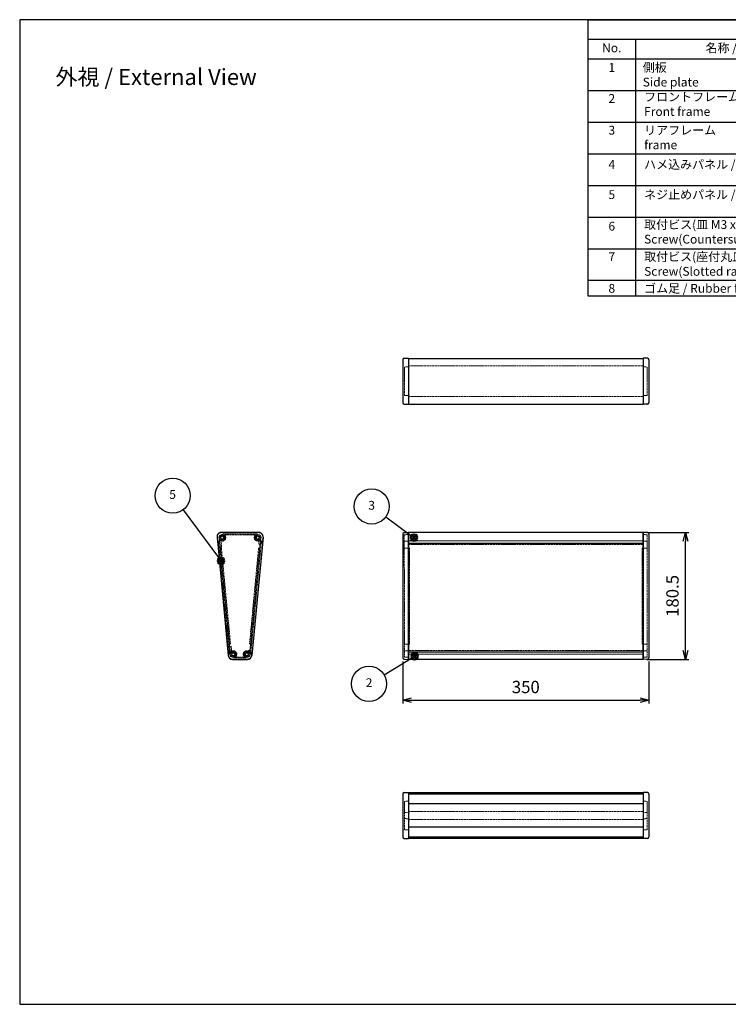
# Model space of a CAD drawing. Units: millimetres. Extents: x 1833 to 7495, y 884 to 2284.
# Drawn here: x 1833 to 2840, y 884 to 2284 of the extents above; entities that cross this region are included whole.
import ezdxf

# ---------------------------------------------------------------- set-up
doc = ezdxf.new("R2010")
doc.units = ezdxf.units.MM
doc.linetypes.add('AM_ISO02W050x2', pattern=[3.75, 3, -0.75])
doc.layers.add('AM_12', color=7, linetype='Continuous', lineweight=50, plot=False)
for name, color, linetype, lineweight in [('AM_5', 3, 'Continuous', 25), ('ネジ止メパネル0', 3, 'AM_ISO02W050x2', 13), ('側板', 7, 'Continuous', 25), ('側板0', 7, 'AM_ISO02W050x2', 13), ('ﾈｼﾞ止ﾒﾊﾟﾈﾙ', 3, 'Continuous', 25), ('ﾊﾒｺﾐﾊﾟﾈﾙ', 4, 'Continuous', 25), ('ﾊﾒｺﾐﾊﾟﾈﾙ0', 4, 'AM_ISO02W050x2', 13), ('ﾌﾛﾝﾄﾌﾚｰﾑ', 2, 'Continuous', 25), ('ﾌﾛﾝﾄﾌﾚｰﾑ0', 2, 'AM_ISO02W050x2', 13), ('ﾘﾔﾌﾚｰﾑ', 5, 'Continuous', 25), ('ﾘﾔﾌﾚｰﾑ0', 5, 'AM_ISO02W050x2', 13)]:
    doc.layers.add(name, color=color, linetype=linetype, lineweight=lineweight)
doc.styles.add('ACISOTS', font='isocp.shx', dxfattribs={"height": 1, "bigfont": 'extfont.shx'})
doc.styles.get("Standard").update_dxf_attribs({"font": 'ISOCP.SHX', "bigfont": 'EXTFONT.SHX'})
doc.dimstyles.new('AM_ISO$0', dxfattribs={"dimtxt": 3.5, "dimasz": 2.5, "dimexe": 1, "dimexo": 1, "dimgap": 1.5, "dimtad": 1, "dimdsep": 46, "dimtxsty": 'Standard', "dimblk": 'OPEN30', "dimcen": 0, "dimclrd": 3, "dimclre": 3, "dimclrt": 2, "dimadec": 0, "dimazin": 2, "dimtp": 0.1, "dimtm": 0.1, "dimtfac": 0.71, "dimtmove": 0, "dimatfit": 3, "dimldrblk": 'OPEN30', "dimfxl": 0, "dimlwd": -1, "dimlwe": -1, "dimarcsym": 0})

# ---------------------------------------------------------------- blocks, each defined once
blk = doc.blocks.new('TK-A3')
blk.add_lwpolyline([(0, 0), (403, 0), (403, 280), (0, 280)], close=True)
blk = doc.blocks.new('*S34')
at = {"layer": 'AM_12', "color": 4}
for p, q in [((2481.9, 1310.6), (2490.7, 1319.4)), ((2481.9, 1319.4), (2490.7, 1310.6))]:
    blk.add_line(p, q, dxfattribs=at)
blk.add_circle((2486.3, 1315), 4.38, dxfattribs=at)
blk = doc.blocks.new('*S35')
at = {"layer": 'AM_5'}
h = blk.add_hatch(color=3, dxfattribs=at)
edge = h.paths.add_edge_path(flags=0)
edge.add_arc((2486.3, 1315), 1.12, 0, 360)
at = {"layer": 'AM_5', "color": 3}
blk.add_line((2442.9, 1288.8), (2481, 1311.8), dxfattribs=at)
at = {"layer": 'AM_5', "color": 3, "linetype": 'Continuous'}
blk.add_line((2485.4, 1314.4), (2481, 1311.8), dxfattribs=at)
at = {"layer": 'AM_5'}
blk.add_circle((2421.5, 1275.9), 25, dxfattribs=at)
at = {"layer": 'AM_5', "color": 7, "insert": (2421.5, 1275.9), "char_height": 12.5, "attachment_point": 5}
blk.add_mtext('2', dxfattribs=at)
blk = doc.blocks.new('*S36')
at = {"layer": 'AM_12', "color": 4}
for p, q in [((2481.1, 1479.4), (2489.9, 1488.2)), ((2481.1, 1488.2), (2489.9, 1479.4))]:
    blk.add_line(p, q, dxfattribs=at)
blk.add_circle((2485.5, 1483.8), 4.38, dxfattribs=at)
blk = doc.blocks.new('*S37')
at = {"layer": 'AM_5'}
h = blk.add_hatch(color=3, dxfattribs=at)
edge = h.paths.add_edge_path(flags=0)
edge.add_arc((2485.5, 1483.8), 1.12, 0, 360)
at = {"layer": 'AM_5', "color": 3}
blk.add_line((2445.4, 1513.3), (2480.5, 1487.5), dxfattribs=at)
at = {"layer": 'AM_5', "color": 3, "linetype": 'Continuous'}
blk.add_line((2484.6, 1484.5), (2480.5, 1487.5), dxfattribs=at)
at = {"layer": 'AM_5'}
blk.add_circle((2425.2, 1528.1), 25, dxfattribs=at)
at = {"layer": 'AM_5', "color": 7, "insert": (2425.2, 1528.1), "char_height": 12.5, "attachment_point": 5}
blk.add_mtext('3', dxfattribs=at)
blk = doc.blocks.new('_Open30')
at = {"color": 0, "linetype": 'ByBlock', "lineweight": -2}
for p, q in [((-1, 0.27), (0, 0)), ((0, 0), (-1, -0.27)), ((0, 0), (-1, 0))]:
    blk.add_line(p, q, dxfattribs=at)
blk = doc.blocks.new('*D38')
at = {"layer": 'AM_5', "color": 3, "transparency": 16777216}
for p, q in [((2377.3, 1371.3), (2377.3, 1311.3)), ((2727.3, 1371.3), (2727.3, 1311.3)), ((2389.8, 1316.3), (2714.8, 1316.3))]:
    blk.add_line(p, q, dxfattribs=at)
at = {"layer": 'Defpoints', "color": 0, "transparency": 16777216}
for p in [(2377.3, 1376.3), (2727.3, 1376.3), (2727.3, 1316.3)]:
    blk.add_point(p, dxfattribs=at)
at = {"layer": 'AM_5', "color": 3, "transparency": 16777216, "xscale": 12.5, "yscale": 12.5, "zscale": 12.5, "rotation": 180}
blk.add_blockref('_Open30', (2377.3, 1316.3), dxfattribs=at)
at = {"layer": 'AM_5', "color": 3, "transparency": 16777216, "xscale": 12.5, "yscale": 12.5, "zscale": 12.5}
blk.add_blockref('_Open30', (2727.3, 1316.3), dxfattribs=at)
at = {"layer": 'AM_5', "color": 2, "transparency": 16777216, "insert": (2552.3, 1332.6), "char_height": 17.5, "attachment_point": 5}
blk.add_mtext('350', dxfattribs=at)
blk = doc.blocks.new('*D39')
at = {"layer": 'AM_5', "color": 3, "transparency": 16777216}
for p, q in [((2724.3, 1554.6), (2784.3, 1554.6)), ((2779.3, 1386.6), (2779.3, 1542.1)), ((2724.3, 1374.1), (2784.3, 1374.1))]:
    blk.add_line(p, q, dxfattribs=at)
at = {"layer": 'Defpoints', "color": 0, "transparency": 16777216}
for p in [(2719.3, 1554.6), (2779.3, 1554.6), (2719.3, 1374.1)]:
    blk.add_point(p, dxfattribs=at)
at = {"layer": 'AM_5', "color": 3, "transparency": 16777216, "xscale": 12.5, "yscale": 12.5, "zscale": 12.5}
for p, rotation in [((2779.3, 1554.6), 90), ((2779.3, 1374.1), 270)]:
    blk.add_blockref('_Open30', p, dxfattribs=dict(at, rotation=rotation))
at = {"layer": 'AM_5', "color": 2, "transparency": 16777216, "insert": (2763.1, 1464.4), "char_height": 17.5, "attachment_point": 5, "rotation": 90}
blk.add_mtext('180.5', dxfattribs=at)
blk = doc.blocks.new('*S59')
at = {"layer": 'AM_12', "color": 4}
for p, q in [((2751, 1418.7), (2759.8, 1427.5)), ((2751, 1427.5), (2759.8, 1418.7))]:
    blk.add_line(p, q, dxfattribs=at)
blk.add_circle((2755.4, 1423.1), 4.38, dxfattribs=at)
blk = doc.blocks.new('構成内容')
at = {"color": 7}
for p, q in [((-482.76, -157.23), (-482.76, 0)), ((0, 0), (0, -157.23)), ((0, -157.23), (-482.76, -157.23))]:
    blk.add_line(p, q, dxfattribs=at)
blk.add_line((-482.76, 0), (0, 0))
at = {"color": 1}
for p, q in [((-482.76, -11.11), (0, -11.11)), ((-455.76, -11.11), (-455.76, -157.23)), ((-314.7, -11.11), (-314.7, -157.23)), ((-266.7, -11.11), (-266.7, -157.23)), ((-147.02, -11.11), (-147.02, -157.23)), ((-482.76, -22.23), (0, -22.23)), ((-482.76, -40.23), (0, -40.23)), ((-482.76, -58.23), (0, -58.23)), ((-482.76, -76.23), (0, -76.23)), ((-482.76, -94.23), (0, -94.23)), ((-482.76, -112.23), (0, -112.23)), ((-482.76, -130.23), (0, -130.23)), ((-482.76, -148.23), (0, -148.23))]:
    blk.add_line(p, q, dxfattribs=at)
at = {"color": 2, "char_height": 5, "style": 'ACISOTS'}
for s, insert, width, attachment_point in [('構成内容 / Components', (-247.38, -5.56), 126.3794, 5), ('No.', (-469.26, -13.54), 23.76, 2), ('名称 / Part name', (-389.79, -13.54), 109.8182, 2), ('数量 / Pcs', (-290.31, -13.54), 48.534, 2), ('材質 / Material', (-205.89, -13.68), 142.6632, 2), ('色・表面処理 / Color・Finish', (-74.93, -13.54), 163.7847, 2), ('1', (-469.26, -24.66), 23.76, 2), ('側板\\PSide plate', (-451.67, -24.66), 109.8182, 1), ('2', (-290.31, -24.66), 48.534, 2), ('難燃性ABS樹脂 (UL94V-0 主成分)\\PABS UL94V-0', (-262.34, -24.66), 110.1156, 1), ('グレー , ブラック / シボ  \\PGray , Black', (-143.67, -24.66), 163.7847, 1), ('2', (-469.26, -42.32), 23.76, 2), ('フロントフレーム\\PFront frame', (-450.87, -41.39), 109.8182, 1), ('1', (-290.31, -41.39), 48.534, 2), ('アルミ押出材 A6063S-T5\\PExtruded aluminium A6063S-T5', (-262.34, -41.39), 110.4064, 1), ('シルバー , ブラック ・ アルマイト & クリア塗装Silver , Black ・ anodized with clear coating ', (-143.98, -42.12), 139.4692, 1), ('3', (-469.26, -60.37), 23.76, 2), ('リアフレーム                          Rear frame', (-450.87, -60.37), 109.8182, 1), ('1', (-290.31, -60.37), 48.534, 2), ('アルミ押出材 A6063S-T5\\PExtruded aluminium A6063S-T5', (-262.34, -59.39), 110.4064, 1), ('シルバー , ブラック ・ アルマイト & クリア塗装Silver , Black ・ anodized with clear coating ', (-143.98, -60.12), 139.4692, 1), ('アルミ板 A1100P t1.5\\PAliminium A1100P t1.5', (-261.57, -79.08), 105.2702, 1), ('シルバーアルマイト , ブラック塗装\\PSilver anodized , Black Painted', (-144.05, -78.37), 127.4718, 1), ('4', (-469.26, -79.83), 23.76, 2), ('ハメ込みパネル / Slide panel', (-450.87, -79.83), 109.8182, 1), ('1', (-290.31, -79.83), 48.534, 2), ('5', (-469.26, -96.99), 23.76, 2), ('ネジ止めパネル / Screwed panel', (-450.87, -96.99), 128.1848, 1), ('1', (-290.31, -96.99), 48.534, 2), ('アルミ板 A1100P t1.5\\PAliminium A1100P t1.5', (-261.56, -96.03), 109.0428, 1), ('シルバーアルマイト , ブラック塗装\\PSilver anodized , Black Painted', (-144.05, -96.37), 127.4718, 1), ('6', (-469.26, -114.95), 23.76, 2), ('取付ビス(皿 M3 x 10)   \\PScrew(Countersunk M3 - 10)', (-450.87, -114.01), 128.1848, 1), ('8', (-290.31, -114.95), 48.534, 2), ('鉄\\PSteel', (-262.34, -114.95), 110.6972, 1), ('三価黒クロメート\\PBlack trivalent chromate', (-144.05, -114.95), 123.1983, 1), ('7', (-469.26, -132.29), 23.76, 2), ('取付ビス(座付丸皿 M3 x 5)   \\PScrew(Slotted raised countersunk M3 - 5)', (-450.87, -132.29), 139.9789, 1), ('4', (-290.31, -132.29), 48.534, 2), ('鉄\\PSteel', (-262.34, -132.29), 108.9523, 1), ('ニッケルメッキ , 三価黒クロメート\\PNickel plated , Black trivalent chromate', (-144.05, -132.29), 131.2699, 1), ('8', (-469.26, -150.29), 23.76, 2), ('ゴム足 / Rubber feet', (-450.87, -150.29), 128.1848, 1), ('4', (-290.31, -150.29), 48.534, 2), ('合成ゴム / Rubber', (-262.34, -150.29), 112.1512, 1), ('ブラック / Black', (-144.05, -150.29), 116.7153, 1)]:
    blk.add_mtext(s, dxfattribs=dict(at, insert=insert, width=width, attachment_point=attachment_point))

msp = doc.modelspace()

# ---------------------------------------------------------------- hatches: boundary and pattern name
at = {"layer": 'AM_5'}
h = msp.add_hatch(color=3, dxfattribs=at)
edge = h.paths.add_edge_path(flags=0)
edge.add_arc((2118.985, 1514.192), 1.116, 162.638445, 522.638445)

# ---------------------------------------------------------------- linework, layer by layer
at = {"layer": 'AM_5', "color": 3}
msp.add_line((2065.047, 1586.901), (2115.261, 1519.212), dxfattribs=at)
at = {"layer": 'AM_5', "color": 3, "linetype": 'Continuous'}
msp.add_line((2118.32, 1515.089), (2115.261, 1519.212), dxfattribs=at)
at = {"layer": 'AM_5'}
msp.add_circle((2050.152, 1606.979), 25, dxfattribs=at)
at = {"layer": 'ネジ止メパネル0'}
for p, q in [((2116.929, 1542.585), (2115.436, 1542.442)), ((2115.436, 1542.442), (2130.832, 1381.577)), ((2116.929, 1542.585), (2132.325, 1381.72)), ((2132.325, 1381.72), (2130.832, 1381.577))]:
    msp.add_line(p, q, dxfattribs=at)
at = {"layer": '側板'}
for p, q in [((2377.328, 1800.228), (2377.328, 1739.179)), ((2379.259, 1802.227), (2385.328, 1802.439)), ((2385.328, 1802.439), (2385.328, 1736.969)), ((2719.328, 1802.439), (2719.328, 1736.969)), ((2725.398, 1802.227), (2719.328, 1802.439)), ((2727.328, 1800.228), (2727.328, 1739.179)), ((2379.259, 1737.18), (2385.328, 1736.969)), ((2725.398, 1737.18), (2719.328, 1736.969)), ((2172.692, 1554.628), (2119.222, 1554.628)), ((2379.259, 1554.437), (2385.328, 1554.649)), ((2385.328, 1374.128), (2385.328, 1554.649)), ((2725.398, 1554.437), (2719.328, 1554.649)), ((2719.328, 1374.128), (2719.328, 1554.649)), ((2113.248, 1548.061), (2129.261, 1379.561)), ((2178.665, 1548.061), (2162.652, 1379.561)), ((2377.328, 1552.438), (2377.328, 1376.339)), ((2727.328, 1552.438), (2727.328, 1376.339)), ((2135.234, 1374.128), (2156.679, 1374.128)), ((2379.259, 1374.34), (2385.328, 1374.128)), ((2725.398, 1374.34), (2719.328, 1374.128)), ((2377.328, 1182.672), (2377.328, 1121.623)), ((2379.259, 1184.67), (2385.328, 1184.882)), ((2385.328, 1184.882), (2385.328, 1119.412)), ((2719.328, 1184.882), (2719.328, 1119.412)), ((2725.398, 1184.67), (2719.328, 1184.882)), ((2727.328, 1182.672), (2727.328, 1121.623)), ((2379.259, 1119.624), (2385.328, 1119.412)), ((2725.398, 1119.624), (2719.328, 1119.412))]:
    msp.add_line(p, q, dxfattribs=at)
for centre, radius in [((2120.596, 1547.378), 4.25), ((2120.596, 1547.378), 2.25), ((2171.318, 1547.378), 4.25), ((2171.318, 1547.378), 2.25), ((2136.371, 1381.378), 4.25), ((2136.371, 1381.378), 2.25), ((2155.542, 1381.378), 4.25), ((2155.542, 1381.378), 2.25)]:
    msp.add_circle(centre, radius, dxfattribs=at)
for centre, radius, start, end in [((2379.328, 1800.228), 2, 92, 180), ((2725.328, 1800.228), 2, 0, 88), ((2379.328, 1739.179), 2, 180, 268), ((2725.328, 1739.179), 2, 272, 0), ((2119.222, 1548.628), 6, 90, 185.428577), ((2172.692, 1548.628), 6, 354.571423, 90), ((2379.328, 1552.438), 2, 92, 180), ((2725.328, 1552.438), 2, 0, 88), ((2135.234, 1380.128), 6, 185.428577, 270), ((2156.679, 1380.128), 6, 270, 354.571423), ((2379.328, 1376.339), 2, 180, 268), ((2725.328, 1376.339), 2, 272, 0), ((2379.328, 1182.672), 2, 92, 180), ((2725.328, 1182.672), 2, 0, 88), ((2379.328, 1121.623), 2, 180, 268), ((2725.328, 1121.623), 2, 272, 0)]:
    msp.add_arc(centre, radius, start, end, dxfattribs=at)
at = {"layer": '側板0'}
for p, q in [((2385.328, 1790.065), (2379.828, 1789.873)), ((2379.828, 1789.873), (2379.828, 1749.535)), ((2719.328, 1790.065), (2724.828, 1789.873)), ((2724.828, 1789.873), (2724.828, 1749.535)), ((2385.328, 1749.343), (2379.828, 1749.535)), ((2719.328, 1749.343), (2724.828, 1749.535)), ((2116.95, 1543.466), (2132.053, 1384.534)), ((2167.768, 1551.378), (2124.146, 1551.378)), ((2174.964, 1543.466), (2159.86, 1384.534)), ((2385.328, 1551.596), (2379.507, 1551.393)), ((2379.507, 1551.393), (2379.828, 1377.404)), ((2385.328, 1542.378), (2379.828, 1542.186)), ((2719.328, 1551.596), (2724.828, 1551.404)), ((2719.328, 1542.378), (2724.839, 1542.186)), ((2724.828, 1551.404), (2724.828, 1377.404)), ((2119.562, 1531.835), (2132.408, 1396.658)), ((2172.352, 1531.835), (2159.506, 1396.658)), ((2385.328, 1532.463), (2379.828, 1532.511)), ((2386.828, 1532.45), (2385.328, 1532.463)), ((2386.828, 1532.45), (2386.828, 1395.902)), ((2717.828, 1532.45), (2719.328, 1532.463)), ((2717.828, 1532.45), (2717.828, 1395.898)), ((2719.328, 1532.463), (2724.828, 1532.511)), ((2385.328, 1395.889), (2379.828, 1395.841)), ((2385.328, 1386.186), (2379.828, 1386.378)), ((2386.828, 1395.902), (2385.328, 1395.889)), ((2717.828, 1395.898), (2719.328, 1395.885)), ((2719.328, 1395.885), (2724.828, 1395.837)), ((2719.328, 1386.186), (2724.828, 1386.378)), ((2151.993, 1377.378), (2139.921, 1377.378)), ((2385.328, 1377.212), (2379.828, 1377.404)), ((2719.328, 1377.212), (2724.828, 1377.404)), ((2385.328, 1172.508), (2379.828, 1172.316)), ((2379.828, 1172.316), (2379.828, 1131.978)), ((2719.328, 1172.508), (2724.828, 1172.316)), ((2724.828, 1172.316), (2724.828, 1131.978)), ((2385.328, 1156.733), (2379.828, 1156.541)), ((2719.328, 1156.733), (2724.828, 1156.541)), ((2385.328, 1147.561), (2379.828, 1147.753)), ((2719.328, 1147.561), (2724.828, 1147.753)), ((2385.328, 1131.786), (2379.828, 1131.978)), ((2719.328, 1131.786), (2724.828, 1131.978))]:
    msp.add_line(p, q, dxfattribs=at)
for centre in [(2120.596, 1547.378), (2171.318, 1547.378), (2136.371, 1381.378), (2155.542, 1381.378)]:
    msp.add_circle(centre, 2.3, dxfattribs=at)
for centre, radius, start, end in [((2117.149, 1543.485), 0.2, 48.477657, 185.428577), ((2120.596, 1547.378), 5, 228.477657, 46.95092), ((2124.146, 1551.178), 0.2, 90, 226.95092), ((2171.318, 1547.378), 5, 133.04908, 311.522343), ((2167.768, 1551.178), 0.2, 313.04908, 90), ((2174.765, 1543.485), 0.2, 354.571423, 131.522343), ((2118.815, 1531.764), 0.75, 5.428577, 185.428577), ((2173.098, 1531.764), 0.75, 354.571423, 174.571423), ((2131.661, 1396.587), 0.75, 185.428577, 5.428577), ((2136.371, 1381.378), 5, 313.04908, 142.379497), ((2155.542, 1381.378), 5, 37.620503, 226.95092), ((2160.252, 1396.587), 0.75, 174.571423, 354.571423), ((2132.252, 1384.553), 0.2, 185.428577, 322.379497), ((2139.921, 1377.578), 0.2, 133.04908, 270), ((2151.993, 1377.578), 0.2, 270, 46.95092), ((2159.661, 1384.553), 0.2, 217.620503, 354.571423)]:
    msp.add_arc(centre, radius, start, end, dxfattribs=at)
at = {"layer": 'ﾈｼﾞ止ﾒﾊﾟﾈﾙ'}
for p, q in [((2385.428, 1135.579), (2385.428, 1121.626)), ((2719.228, 1135.579), (2719.228, 1121.626)), ((2385.428, 1121.626), (2719.228, 1121.626))]:
    msp.add_line(p, q, dxfattribs=at)
at = {"layer": 'ﾊﾒｺﾐﾊﾟﾈﾙ'}
for p, q in [((2385.328, 1542.905), (2385.328, 1381.205)), ((2719.328, 1542.905), (2719.328, 1381.205)), ((2385.328, 1182.511), (2385.328, 1168.977)), ((2719.328, 1182.511), (2719.328, 1168.977))]:
    msp.add_line(p, q, dxfattribs=at)
at = {"layer": 'ﾊﾒｺﾐﾊﾟﾈﾙ0'}
for p, q in [((2159.658, 1381.663), (2174.993, 1542.634)), ((2161.152, 1381.521), (2176.486, 1542.492)), ((2176.486, 1542.492), (2174.993, 1542.634)), ((2719.328, 1542.634), (2385.328, 1542.634)), ((2161.152, 1381.521), (2159.658, 1381.663)), ((2385.328, 1381.521), (2719.328, 1381.521))]:
    msp.add_line(p, q, dxfattribs=at)
at = {"layer": 'ﾌﾛﾝﾄﾌﾚｰﾑ'}
for p, q in [((2385.328, 1386.146), (2385.328, 1374.378)), ((2719.328, 1386.146), (2719.328, 1374.378)), ((2719.328, 1384.441), (2385.328, 1384.441)), ((2385.328, 1374.378), (2719.328, 1374.378)), ((2719.328, 1168.977), (2385.328, 1168.977)), ((2385.328, 1168.977), (2385.328, 1135.579)), ((2719.328, 1168.977), (2719.328, 1135.579)), ((2719.328, 1135.579), (2385.328, 1135.579))]:
    msp.add_line(p, q, dxfattribs=at)
at = {"layer": 'ﾌﾛﾝﾄﾌﾚｰﾑ0'}
for p, q in [((2132.335, 1381.613), (2131.394, 1392.372)), ((2133.17, 1392.728), (2131.576, 1392.589)), ((2134.077, 1384.652), (2133.386, 1392.546)), ((2157.837, 1384.652), (2158.004, 1386.569)), ((2159.815, 1386.612), (2158.221, 1386.751)), ((2159.578, 1381.613), (2159.997, 1386.395)), ((2719.328, 1386.752), (2385.328, 1386.752)), ((2129.478, 1379.856), (2129.39, 1380.854)), ((2129.845, 1381.395), (2132.335, 1381.613)), ((2136.523, 1384.378), (2134.376, 1384.378)), ((2136.523, 1384.378), (2134.376, 1384.378)), ((2156.459, 1374.378), (2135.455, 1374.378)), ((2137.005, 1383.744), (2137.006, 1383.749)), ((2153.324, 1376.178), (2138.59, 1376.178)), ((2155.025, 1383.878), (2155.025, 1383.878)), ((2157.538, 1384.378), (2155.525, 1384.378)), ((2159.578, 1381.613), (2161.222, 1381.469)), ((2161.222, 1381.469), (2161.466, 1384.259)), ((2161.683, 1384.441), (2162.33, 1384.384)), ((2162.436, 1379.856), (2162.785, 1383.842)), ((2719.328, 1381.469), (2385.328, 1381.469)), ((2385.328, 1157.988), (2719.328, 1157.988)), ((2385.328, 1146.306), (2719.328, 1146.306))]:
    msp.add_line(p, q, dxfattribs=at)
for centre, radius, start, end in [((2131.593, 1392.39), 0.2, 95, 185), ((2133.187, 1392.529), 0.2, 5, 95), ((2158.203, 1386.552), 0.2, 85, 175), ((2159.797, 1386.412), 0.2, 355, 85), ((2129.888, 1380.897), 0.5, 95, 185), ((2135.455, 1380.378), 6, 185, 270), ((2134.376, 1384.678), 0.3, 185, 270), ((2136.371, 1381.378), 2, 86.536959, 356.919987), ((2136.522, 1383.874), 0.5, 266.536959, 345), ((2136.523, 1383.878), 0.5, 345, 90), ((2138.59, 1377.178), 1, 117.845476, 270), ((2136.371, 1381.378), 3.75, 297.845476, 356.59152), ((2139.267, 1381.223), 0.9, 106.676023, 176.919987), ((2139.216, 1381.209), 0.9, 356.59152, 103.323977), ((2152.698, 1381.209), 0.9, 76.676023, 183.40848), ((2155.542, 1381.378), 3.75, 183.40848, 242.154524), ((2152.647, 1381.223), 0.9, 3.080013, 73.323977), ((2153.324, 1377.178), 1, 270, 62.154524), ((2155.542, 1381.378), 2, 183.080013, 90.404239), ((2155.525, 1383.878), 0.5, 90, 180), ((2155.525, 1383.878), 0.5, 180, 270.404239), ((2156.459, 1380.378), 6, 270, 355), ((2157.538, 1384.678), 0.3, 270, 355), ((2161.665, 1384.241), 0.2, 85, 175), ((2162.287, 1383.886), 0.5, 355, 85)]:
    msp.add_arc(centre, radius, start, end, dxfattribs=at)
at = {"layer": 'ﾘﾔﾌﾚｰﾑ'}
for p, q in [((2385.328, 1802.156), (2719.328, 1802.156)), ((2385.328, 1802.156), (2385.328, 1737.252)), ((2719.328, 1802.156), (2719.328, 1737.252)), ((2385.328, 1737.252), (2719.328, 1737.252)), ((2719.328, 1554.378), (2385.328, 1554.378)), ((2385.328, 1554.378), (2385.328, 1537.936)), ((2719.328, 1554.378), (2719.328, 1537.936)), ((2385.328, 1539.477), (2719.328, 1539.477)), ((2719.328, 1184.599), (2385.328, 1184.599)), ((2385.328, 1184.599), (2385.328, 1182.511)), ((2719.328, 1182.511), (2385.328, 1182.511)), ((2719.328, 1184.599), (2719.328, 1182.511)), ((2385.428, 1132.105), (2385.328, 1132.105)), ((2385.328, 1124.013), (2385.328, 1119.695)), ((2719.228, 1132.105), (2719.328, 1132.105)), ((2719.328, 1124.013), (2719.328, 1119.695)), ((2719.328, 1119.695), (2385.328, 1119.695))]:
    msp.add_line(p, q, dxfattribs=at)
at = {"layer": 'ﾘﾔﾌﾚｰﾑ0'}
for p, q in [((2385.328, 1791.668), (2719.328, 1791.668)), ((2385.328, 1747.74), (2719.328, 1747.74)), ((2119.505, 1554.378), (2172.409, 1554.378)), ((2113.959, 1542.922), (2113.527, 1547.856)), ((2114.501, 1542.468), (2116.991, 1542.686)), ((2116.991, 1542.686), (2117.758, 1533.919)), ((2119.751, 1534.093), (2118.879, 1544.052)), ((2120.748, 1544.378), (2119.178, 1544.378)), ((2121.23, 1545.012), (2121.231, 1545.008)), ((2121.248, 1551.456), (2121.248, 1551.578)), ((2122.248, 1552.578), (2169.665, 1552.578)), ((2170.665, 1551.456), (2170.665, 1551.578)), ((2170.684, 1545.012), (2170.682, 1545.008)), ((2171.165, 1544.378), (2172.735, 1544.378)), ((2173.034, 1544.052), (2172.512, 1538.078)), ((2174.922, 1542.686), (2174.504, 1537.904)), ((2174.922, 1542.686), (2176.566, 1542.542)), ((2176.322, 1539.752), (2176.566, 1542.542)), ((2177.693, 1539.934), (2178.386, 1547.856)), ((2385.328, 1542.686), (2719.328, 1542.686)), ((2117.975, 1533.737), (2119.569, 1533.877)), ((2172.693, 1537.861), (2174.287, 1537.722)), ((2176.504, 1539.536), (2177.151, 1539.479)), ((2385.328, 1537.721), (2719.328, 1537.721))]:
    msp.add_line(p, q, dxfattribs=at)
for centre, radius, start, end in [((2119.505, 1548.378), 6, 90, 185), ((2172.409, 1548.378), 6, 355, 90), ((2114.457, 1542.966), 0.5, 185, 275), ((2120.596, 1547.378), 2, 1.60155, 273.463041), ((2119.178, 1544.078), 0.3, 90, 185), ((2120.747, 1544.883), 0.5, 15, 93.463041), ((2120.748, 1544.878), 0.5, 270, 15), ((2122.248, 1551.578), 1, 90, 180), ((2122.248, 1551.456), 1, 180, 247.944291), ((2120.596, 1547.378), 3.4, 2.920213, 67.944291), ((2123.395, 1547.457), 0.8, 181.60155, 247.479185), ((2123.193, 1547.511), 0.8, 262.520815, 2.920213), ((2168.721, 1547.511), 0.8, 177.079787, 277.479185), ((2171.318, 1547.378), 3.4, 112.055709, 177.079787), ((2168.519, 1547.457), 0.8, 292.520815, 358.39845), ((2171.318, 1547.378), 2, 266.536959, 178.39845), ((2169.665, 1551.578), 1, 0, 90), ((2169.665, 1551.456), 1, 292.055709, 0), ((2171.165, 1544.878), 0.5, 165, 270), ((2171.167, 1544.883), 0.5, 86.536959, 165), ((2172.735, 1544.078), 0.3, 355, 90), ((2117.957, 1533.936), 0.2, 185, 275), ((2119.551, 1534.076), 0.2, 275, 5), ((2172.711, 1538.061), 0.2, 175, 265), ((2174.305, 1537.921), 0.2, 265, 355), ((2176.521, 1539.735), 0.2, 175, 265), ((2177.195, 1539.977), 0.5, 265, 355)]:
    msp.add_arc(centre, radius, start, end, dxfattribs=at)

# ---------------------------------------------------------------- block references
at = {"lineweight": 0, "xscale": 5, "yscale": 5, "zscale": 5}
msp.add_blockref('TK-A3', (1832.717, 883.717), dxfattribs=at)
at = {"xscale": 2.5, "yscale": 2.5, "zscale": 2.5}
msp.add_blockref('構成内容', (3847.717, 2283.717), dxfattribs=at)
at = {"layer": 'AM_12'}
for name, p in [('*S36', (-92.06, 63.506)), ('*S59', (-636.413, 91.084)), ('*S34', (-92.06, 63.506))]:
    msp.add_blockref(name, p, dxfattribs=at)
at = {"layer": 'AM_5'}
for name in ['*S37', '*S35']:
    msp.add_blockref(name, (-92.06, 63.506), dxfattribs=at)

# ---------------------------------------------------------------- texts
at = {"layer": 'AM_5', "color": 2, "insert": (2026.636, 2202.308), "char_height": 22.96875, "attachment_point": 5}
msp.add_mtext('{\\fMS Gothic|b0|i0|c128|p49;\\C0;外視 / External View}', dxfattribs=at)
at = {"layer": 'AM_5', "color": 7, "insert": (2050.152, 1606.979), "char_height": 12.5, "attachment_point": 5, "rotation": 359.749203}
msp.add_mtext('5', dxfattribs=at)

# ---------------------------------------------------------------- dimensions: what is measured, and where the dimension line sits
at = {"layer": 'AM_5'}
dim = msp.add_linear_dim(base=(2779.328, 1554.628), p1=(2719.328, 1374.128), p2=(2719.328, 1554.628), angle=90, dimstyle='AM_ISO$0', override={"dimscale": 5}, dxfattribs=at)
dim.commit()
dim.dimension.update_dxf_attribs({"geometry": '*D39', "text_midpoint": (2763.078, 1464.378)})
dim = msp.add_linear_dim(base=(2727.328, 1316.339), p1=(2377.328, 1376.339), p2=(2727.328, 1376.339), dimstyle='AM_ISO$0', override={"dimscale": 5, "dimpost": ''}, dxfattribs=at)
dim.commit()
dim.dimension.update_dxf_attribs({"geometry": '*D38', "text_midpoint": (2552.328, 1332.589)})

doc.saveas('drawing.dxf')
